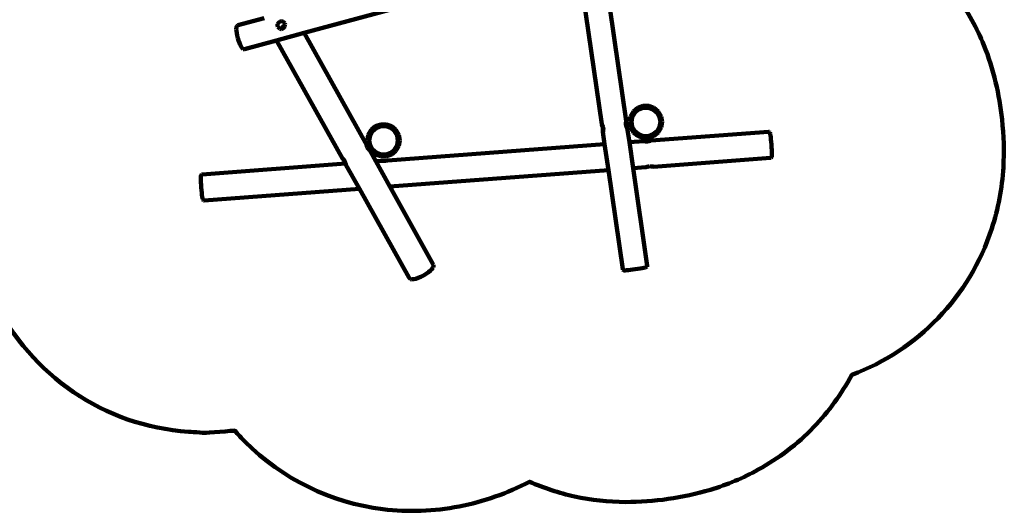
# Model space of a CAD drawing. Units: millimetres. Extents: x -4822 to 4948, y -5602 to 5826.
# Drawn here: x -1426 to 4948, y -5602 to -2414 of the extents above; entities that cross this region are included whole.
import ezdxf
from ezdxf.lldxf.tags import DXFTag

# ---------------------------------------------------------------- set-up
doc = ezdxf.new("R2010")
doc.units = ezdxf.units.MM
doc.header["$MEASUREMENT"] = 0
doc.layers.add('layer 1', color=7, linetype='Continuous')
tags = doc.linetypes.add('New Line1', pattern=[1.5, 1, -0.5]).pattern_tags.tags
tags[6:7] = [DXFTag(74, 4), DXFTag(75, 0), DXFTag(340, '0'), DXFTag(46, 1.0), DXFTag(50, 0.0), DXFTag(44, 0.0), DXFTag(45, 0.0)]
tags[4:5] = [DXFTag(74, 4), DXFTag(75, 0), DXFTag(340, '0'), DXFTag(46, 1.0), DXFTag(50, 0.0), DXFTag(44, 0.0), DXFTag(45, 0.0)]

msp = doc.modelspace()

# ---------------------------------------------------------------- linework, layer by layer
at = {"layer": 'layer 1', "color": 18, "linetype": 'New Line1', "lineweight": 100, "true_color": 0x000000}
msp.add_open_spline([(3153.6511, 594.4573), (3386.5755, 654.5811), (3576.2306, 672.2566), (3755.5285, 468.1356), (3755.5285, 468.1356), (3755.5285, 468.1356), (4162.5716, 4.7392), (4162.5716, 4.7392), (4162.5716, 4.7392), (4342.7995, -200.4404), (4454.3886, -436.966), (4521.0688, -698.1168), (4521.0688, -698.1168), (4538.2712, -765.4894), (4552.3435, -833.8451), (4562.5742, -902.6264), (4562.5742, -902.6264), (4570.7638, -957.6842), (4576.4501, -1013.0841), (4579.2764, -1068.6809), (4579.2764, -1068.6809), (4586.3025, -1206.89), (4575.4983, -1345.0295), (4545.8719, -1480.3259), (4545.8719, -1480.3259), (4545.8719, -1480.3259), (4426.7474, -2024.338), (4426.7474, -2024.338), (4426.7474, -2024.338), (4506.6389, -2096.2511), (4579.2573, -2177.1087), (4643.0048, -2265.9608), (4643.0048, -2265.9608), (4712.598, -2362.9608), (4770.4057, -2467.8736), (4815.5478, -2578.3541), (4815.5478, -2578.3541), (4847.2917, -2656.0437), (4872.5456, -2736.0087), (4891.9487, -2817.628), (4891.9487, -2817.628), (4910.8593, -2897.1757), (4924.4083, -2978.3682), (4933.2368, -3059.6497), (4933.2368, -3059.6497), (4944.4121, -3162.5373), (4947.902, -3266.344), (4941.6666, -3369.688), (4941.6666, -3369.688), (4933.5289, -3504.5585), (4908.8439, -3637.5736), (4866.7539, -3766.0688), (4866.7539, -3766.0688), (4722.6789, -4205.9111), (4388.076, -4553.2156), (3959.8412, -4712.9694), (3959.8412, -4712.9694), (3894.503, -4835.6516), (3811.9694, -4949.6835), (3713.8197, -5051.3416), (3713.8197, -5051.3416), (3608.6581, -5160.2623), (3487.6549, -5252.7317), (3355.1809, -5325.9174), (3355.1809, -5325.9174), (3256.9922, -5380.162), (3153.4408, -5423.2629), (3046.114, -5455.6799), (3046.114, -5455.6799), (2956.8617, -5482.6377), (2865.228, -5502.2355), (2772.9618, -5515.5215), (2772.9618, -5515.5215), (2681.1893, -5528.7364), (2588.2438, -5535.7892), (2495.5107, -5535.2041), (2495.5107, -5535.2041), (2384.5633, -5534.5041), (2274.1972, -5522.7341), (2165.7534, -5499.0084), (2165.7534, -5499.0084), (2065.6765, -5477.1132), (1968.1128, -5445.2517), (1874.6133, -5403.8749), (1874.6133, -5403.8749), (1731.3537, -5478.3877), (1577.8386, -5533.1188), (1419.2313, -5563.9791), (1419.2313, -5563.9791), (1256.4643, -5595.6487), (1089.7735, -5601.8795), (925.147, -5581.3123), (925.147, -5581.3123), (587.901, -5539.1792), (274.2621, -5386.5897), (33.9166, -5145.5633), (33.9166, -5145.5633), (10.651, -5122.2318), (-11.8517, -5098.1443), (-33.5477, -5073.3506), (-33.5477, -5073.3506), (-33.5477, -5073.3506), (-226.5317, -5087.8861), (-226.5317, -5087.8861), (-226.5317, -5087.8861), (-226.5317, -5087.8861), (-333.7668, -5080.5949), (-333.7668, -5080.5949), (-333.7668, -5080.5949), (-878.1383, -5043.5818), (-1355.5863, -4716.0832), (-1590.9716, -4227.708), (-1590.9716, -4227.708), (-1647.3422, -4110.7508), (-1688.357, -3987.5448), (-1714.5772, -3860.4793), (-1714.5772, -3860.4793), (-1734.6255, -3763.3236), (-1745.9389, -3664.5203), (-1750.2739, -3565.4495), (-1750.2739, -3565.4495), (-1750.3158, -3564.4933), (-1750.357, -3563.537), (-1750.3976, -3562.5806), (-1750.3976, -3562.5806), (-1750.3976, -3562.5806), (-2033.8981, -3658.4123), (-2033.8981, -3658.4123), (-2033.8981, -3658.4123), (-2230.6565, -3724.9226), (-2438.9679, -3749.9174), (-2645.7627, -3732.4152), (-2645.7627, -3732.4152), (-2730.9386, -3725.2063), (-2815.38, -3710.8267), (-2898.1864, -3689.6511), (-2898.1864, -3689.6511), (-2973.632, -3670.3579), (-3047.4209, -3645.4766), (-3119.3755, -3615.7471), (-3119.3755, -3615.7471), (-3192.2243, -3585.648), (-3263.235, -3550.6695), (-3331.9841, -3512.1313), (-3331.9841, -3512.1313), (-3400.7336, -3473.5929), (-3467.6265, -3431.2677), (-3531.3161, -3384.8283), (-3531.3161, -3384.8283), (-3594.2244, -3338.9585), (-3653.9537, -3288.9941), (-3709.7805, -3234.7003), (-3709.7805, -3234.7003), (-4098.2736, -2856.8754), (-4366.1065, -2105.2415), (-4080.7639, -1596.215), (-4080.7639, -1596.215), (-4046.5015, -1535.0937), (-4012.2397, -1473.9721), (-3977.9795, -1412.8495), (-3977.9795, -1412.8495), (-4299.3878, -1127.5407), (-4488.7272, -716.5798), (-4486.6447, -276.6478), (-4486.6447, -276.6478), (-4486.6447, -276.6478), (-4486.1323, -168.4092), (-4486.1323, -168.4092), (-4486.1323, -168.4092), (-4486.1323, -168.4092), (-4470.0852, -61.3655), (-4470.0852, -61.3655), (-4470.0852, -61.3655), (-4412.7843, 320.865), (-4355.4835, 703.0956), (-4298.1826, 1085.3261), (-4298.1826, 1085.3261), (-4429.5594, 1250.8659), (-4525.8458, 1442.9689), (-4580.028, 1650.1002), (-4580.028, 1650.1002), (-4604.543, 1743.8179), (-4620.1987, 1839.7249), (-4626.9439, 1936.354), (-4626.9439, 1936.354), (-4631.7478, 2005.1725), (-4632.0304, 2074.2747), (-4627.9141, 2143.1353), (-4627.9141, 2143.1353), (-4617.2173, 2322.0821), (-4576.7948, 2498.7464), (-4511.5252, 2665.5796), (-4511.5252, 2665.5796), (-4492.5761, 2714.0147), (-4471.5235, 2761.6471), (-4448.4076, 2808.255), (-4448.4076, 2808.255), (-4471.1925, 2834.4604), (-4493.0781, 2861.4471), (-4514.0137, 2889.1557), (-4514.0137, 2889.1557), (-4715.0167, 3155.1863), (-4822.334, 3479.2843), (-4821.5141, 3812.2498), (-4821.5141, 3812.2498), (-4821.1042, 3978.6699), (-4793.6557, 4143.7812), (-4741.2235, 4301.6397), (-4741.2235, 4301.6397), (-4683.712, 4474.7908), (-4596.7261, 4637.5226), (-4486.8067, 4783.0103), (-4486.8067, 4783.0103), (-4374.5045, 4931.6518), (-4238.4377, 5062.0451), (-4083.502, 5165.7176), (-4083.502, 5165.7176), (-3946.1154, 5257.6475), (-3795.2151, 5327.6683), (-3635.9704, 5372.3039), (-3635.9704, 5372.3039), (-3527.1432, 5402.8077), (-3415.8653, 5421.0457), (-3304.1819, 5427.0177), (-3304.1819, 5427.0177), (-3230.849, 5493.6216), (-3150.6669, 5553.2634), (-3064.5484, 5604.8205), (-3064.5484, 5604.8205), (-2938.1885, 5680.4692), (-2801.4437, 5737.2187), (-2658.8205, 5773.7154), (-2658.8205, 5773.7154), (-2548.2757, 5802.0033), (-2435.3166, 5817.8079), (-2321.3605, 5822.1966), (-2321.3605, 5822.1966), (-2216.1405, 5826.2488), (-2110.0966, 5820.7341), (-2005.6652, 5807.3815), (-2005.6652, 5807.3815), (-1887.1564, 5792.2289), (-1769.7333, 5766.7294), (-1656.3119, 5729.0258), (-1656.3119, 5729.0258), (-1518.6426, 5683.2616), (-1387.9344, 5619.7692), (-1267.6514, 5538.4503), (-1267.6514, 5538.4503), (-849.3619, 5255.66), (-597.2038, 4784.7059), (-599.605, 4277.4265), (-599.605, 4277.4265), (-599.605, 4277.4265), (-600.1174, 4169.1876), (-600.1174, 4169.1876), (-600.1174, 4169.1876), (-600.1174, 4169.1876), (-627.8365, 3984.2847), (-627.8365, 3984.2847), (-627.8365, 3984.2847), (-627.8365, 3984.2847), (-482.2919, 4033.4856), (-482.2919, 4033.4856), (-482.2919, 4033.4856), (-285.5272, 4100.0013), (-77.2081, 4124.9986), (129.5942, 4107.4957), (129.5942, 4107.4957), (214.7711, 4100.2867), (299.2133, 4085.9069), (382.0206, 4064.7309), (382.0206, 4064.7309), (457.4658, 4045.4376), (531.2542, 4020.5563), (603.2084, 3990.8268), (603.2084, 3990.8268), (676.0561, 3960.7281), (747.0657, 3925.7501), (815.8138, 3887.2126), (815.8138, 3887.2126), (884.562, 3848.675), (951.4537, 3806.3509), (1015.1422, 3759.9126), (1015.1422, 3759.9126), (1078.0498, 3714.0438), (1137.7785, 3664.0804), (1193.6049, 3609.7877), (1193.6049, 3609.7877), (1404.7342, 3404.4589), (1552.5961, 3144.4262), (1617.9584, 2856.1426), (1617.9584, 2856.1426), (1617.9584, 2856.1426), (1716.7532, 2420.4032), (1716.7532, 2420.4032), (1716.7532, 2420.4032), (1757.7251, 2370.3277), (1798.6719, 2320.2317), (1839.5708, 2270.0971), (1839.5708, 2270.0971), (1874.1841, 2227.6673), (1908.7681, 2185.2118), (1943.228, 2142.6574), (1943.228, 2142.6574), (1968.8848, 2110.9739), (1994.5428, 2079.254), (2019.7815, 2047.2366), (2019.7815, 2047.2366), (2400.0694, 1564.8098), (2775.647, 1078.6778), (3153.6511, 594.4573)], degree=3, knots=[0, 0, 0, 0, 0.012658228, 0.012658228, 0.012658228, 0.012658238, 0.025316456, 0.025316456, 0.025316456, 0.025316466, 0.037974684, 0.037974684, 0.037974684, 0.037974694, 0.050632911, 0.050632911, 0.050632911, 0.050632921, 0.063291139, 0.063291139, 0.063291139, 0.063291149, 0.075949367, 0.075949367, 0.075949367, 0.075949377, 0.088607595, 0.088607595, 0.088607595, 0.088607605, 0.101265823, 0.101265823, 0.101265823, 0.101265833, 0.113924051, 0.113924051, 0.113924051, 0.113924061, 0.126582278, 0.126582278, 0.126582278, 0.126582288, 0.139240506, 0.139240506, 0.139240506, 0.139240516, 0.151898734, 0.151898734, 0.151898734, 0.151898744, 0.164556962, 0.164556962, 0.164556962, 0.164556972, 0.17721519, 0.17721519, 0.17721519, 0.1772152, 0.189873418, 0.189873418, 0.189873418, 0.189873428, 0.202531646, 0.202531646, 0.202531646, 0.202531656, 0.215189873, 0.215189873, 0.215189873, 0.215189883, 0.227848101, 0.227848101, 0.227848101, 0.227848111, 0.240506329, 0.240506329, 0.240506329, 0.240506339, 0.253164557, 0.253164557, 0.253164557, 0.253164567, 0.265822785, 0.265822785, 0.265822785, 0.265822795, 0.278481013, 0.278481013, 0.278481013, 0.278481023, 0.291139241, 0.291139241, 0.291139241, 0.291139251, 0.303797468, 0.303797468, 0.303797468, 0.303797478, 0.316455696, 0.316455696, 0.316455696, 0.316455706, 0.329113924, 0.329113924, 0.329113924, 0.329113934, 0.341772152, 0.341772152, 0.341772152, 0.341772162, 0.35443038, 0.35443038, 0.35443038, 0.35443039, 0.367088608, 0.367088608, 0.367088608, 0.367088618, 0.379746835, 0.379746835, 0.379746835, 0.379746845, 0.392405063, 0.392405063, 0.392405063, 0.392405073, 0.405063291, 0.405063291, 0.405063291, 0.405063301, 0.417721519, 0.417721519, 0.417721519, 0.417721529, 0.430379747, 0.430379747, 0.430379747, 0.430379757, 0.443037975, 0.443037975, 0.443037975, 0.443037985, 0.455696203, 0.455696203, 0.455696203, 0.455696213, 0.46835443, 0.46835443, 0.46835443, 0.46835444, 0.481012658, 0.481012658, 0.481012658, 0.481012668, 0.493670886, 0.493670886, 0.493670886, 0.493670896, 0.506329114, 0.506329114, 0.506329114, 0.506329124, 0.518987342, 0.518987342, 0.518987342, 0.518987352, 0.53164557, 0.53164557, 0.53164557, 0.53164558, 0.544303797, 0.544303797, 0.544303797, 0.544303807, 0.556962025, 0.556962025, 0.556962025, 0.556962035, 0.569620253, 0.569620253, 0.569620253, 0.569620263, 0.582278481, 0.582278481, 0.582278481, 0.582278491, 0.594936709, 0.594936709, 0.594936709, 0.594936719, 0.607594937, 0.607594937, 0.607594937, 0.607594947, 0.620253165, 0.620253165, 0.620253165, 0.620253175, 0.632911392, 0.632911392, 0.632911392, 0.632911402, 0.64556962, 0.64556962, 0.64556962, 0.64556963, 0.658227848, 0.658227848, 0.658227848, 0.658227858, 0.670886076, 0.670886076, 0.670886076, 0.670886086, 0.683544304, 0.683544304, 0.683544304, 0.683544314, 0.696202532, 0.696202532, 0.696202532, 0.696202542, 0.708860759, 0.708860759, 0.708860759, 0.708860769, 0.721518987, 0.721518987, 0.721518987, 0.721518997, 0.734177215, 0.734177215, 0.734177215, 0.734177225, 0.746835443, 0.746835443, 0.746835443, 0.746835453, 0.759493671, 0.759493671, 0.759493671, 0.759493681, 0.772151899, 0.772151899, 0.772151899, 0.772151909, 0.784810127, 0.784810127, 0.784810127, 0.784810137, 0.797468354, 0.797468354, 0.797468354, 0.797468364, 0.810126582, 0.810126582, 0.810126582, 0.810126592, 0.82278481, 0.82278481, 0.82278481, 0.82278482, 0.835443038, 0.835443038, 0.835443038, 0.835443048, 0.848101266, 0.848101266, 0.848101266, 0.848101276, 0.860759494, 0.860759494, 0.860759494, 0.860759504, 0.873417722, 0.873417722, 0.873417722, 0.873417732, 0.886075949, 0.886075949, 0.886075949, 0.886075959, 0.898734177, 0.898734177, 0.898734177, 0.898734187, 0.911392405, 0.911392405, 0.911392405, 0.911392415, 0.924050633, 0.924050633, 0.924050633, 0.924050643, 0.936708861, 0.936708861, 0.936708861, 0.936708871, 0.949367089, 0.949367089, 0.949367089, 0.949367099, 0.962025316, 0.962025316, 0.962025316, 0.962025326, 0.974683544, 0.974683544, 0.974683544, 0.974683554, 1, 1, 1, 1], dxfattribs=at)
at = {"layer": 'layer 1', "color": 18, "lineweight": 100, "true_color": 0x000000}
for points in [[(416.1197, -2499.1638), (416.1197, -2499.1638), (2187.1531, -2019.3801), (2187.1531, -2019.3801)], [(2187.1531, -2019.3801), (2187.1531, -2019.3801), (2342.1689, -3090.1622), (2342.1689, -3090.1622)], [(2342.7199, -1977.2361), (2342.7199, -1977.2361), (2500.5627, -3067.5456), (2500.5627, -3067.5456)], [(156.7235, -2403.6686), (156.7235, -2403.6686), (-12.9933, -2449.646), (-12.9933, -2449.646)], [(-23.1335, -2465.0384), (-23.1335, -2465.0384), (-23.4349, -2474.355), (-23.4349, -2474.355)], [(-23.4349, -2474.355), (-23.4349, -2474.355), (-22.5735, -2486.2372), (-22.5735, -2486.2372)], [(-21.6373, -2458.7489), (-21.6373, -2458.7489), (-23.1335, -2465.0384), (-23.1335, -2465.0384)], [(-21.6373, -2458.7489), (-21.6373, -2458.7489), (-20.9654, -2456.0279), (-20.9654, -2456.0279)], [(-20.9654, -2456.0279), (-20.9654, -2456.0279), (-19.0474, -2453.9849), (-19.0474, -2453.9849)], [(-16.1753, -2451.0295), (-16.1753, -2451.0295), (-19.0474, -2453.9849), (-19.0474, -2453.9849)], [(-12.9933, -2449.646), (-12.9933, -2449.646), (-16.1753, -2451.0295), (-16.1753, -2451.0295)], [(243.372, -2451.6134), (243.372, -2451.6134), (243.8219, -2443.9653), (243.8219, -2443.9653)], [(245.7904, -2459.9292), (245.7904, -2459.9292), (243.372, -2451.6134), (243.372, -2451.6134)], [(243.8219, -2443.9653), (243.8219, -2443.9653), (243.9204, -2442.9303), (243.9204, -2442.9303)], [(243.9204, -2442.9303), (243.9204, -2442.9303), (247.5405, -2435.137), (247.5405, -2435.137)], [(247.3154, -2462.0104), (247.3154, -2462.0104), (245.7904, -2459.9292), (245.7904, -2459.9292)], [(251.0499, -2467.0785), (251.0499, -2467.0785), (247.3154, -2462.0104), (247.3154, -2462.0104)], [(247.5405, -2435.137), (247.5405, -2435.137), (253.5465, -2428.8685), (253.5465, -2428.8685)], [(258.367, -2472.0162), (258.367, -2472.0162), (251.0499, -2467.0785), (251.0499, -2467.0785)], [(253.5465, -2428.8685), (253.5465, -2428.8685), (261.2141, -2424.8807), (261.2141, -2424.8807)], [(266.7723, -2474.04), (266.7723, -2474.04), (258.367, -2472.0162), (258.367, -2472.0162)], [(261.2141, -2424.8807), (261.2141, -2424.8807), (269.6184, -2423.6547), (269.6184, -2423.6547)], [(267.5812, -2473.9318), (267.5812, -2473.9318), (266.7723, -2474.04), (266.7723, -2474.04)], [(267.6925, -2472.0402), (267.6925, -2472.0402), (267.5812, -2473.9318), (267.5812, -2473.9318)], [(273.021, -2473.2044), (273.021, -2473.2044), (267.5812, -2473.9318), (267.5812, -2473.9318)], [(271.0754, -2463.9565), (271.0754, -2463.9565), (267.6925, -2472.0402), (267.6925, -2472.0402)], [(269.6184, -2423.6547), (269.6184, -2423.6547), (277.7458, -2425.3384), (277.7458, -2425.3384)], [(276.9198, -2457.49), (276.9198, -2457.49), (271.0754, -2463.9565), (271.0754, -2463.9565)], [(273.8323, -2471.1776), (273.8323, -2471.1776), (273.021, -2473.2044), (273.021, -2473.2044)], [(275.2518, -2472.906), (275.2518, -2472.906), (273.021, -2473.2044), (273.021, -2473.2044)], [(274.9425, -2468.6924), (274.9425, -2468.6924), (273.8323, -2471.1776), (273.8323, -2471.1776)], [(280.8924, -2462.3551), (280.8924, -2462.3551), (274.9425, -2468.6924), (274.9425, -2468.6924)], [(282.7828, -2468.751), (282.7828, -2468.751), (275.2518, -2472.906), (275.2518, -2472.906)], [(284.5208, -2453.4208), (284.5208, -2453.4208), (276.9198, -2457.49), (276.9198, -2457.49)], [(277.7458, -2425.3384), (277.7458, -2425.3384), (284.616, -2429.7286), (284.616, -2429.7286)], [(288.5439, -2458.3475), (288.5439, -2458.3475), (280.8924, -2462.3551), (280.8924, -2462.3551)], [(288.4569, -2462.076), (288.4569, -2462.076), (282.7828, -2468.751), (282.7828, -2468.751)], [(291.6194, -2452.4274), (291.6194, -2452.4274), (284.5208, -2453.4208), (284.5208, -2453.4208)], [(284.616, -2429.7286), (284.616, -2429.7286), (286.554, -2432.3889), (286.554, -2432.3889)], [(286.554, -2432.3889), (286.554, -2432.3889), (289.5632, -2436.4953), (289.5632, -2436.4953)], [(289.9221, -2458.1523), (289.9221, -2458.1523), (288.4569, -2462.076), (288.4569, -2462.076)], [(289.9221, -2458.1523), (289.9221, -2458.1523), (288.5439, -2458.3475), (288.5439, -2458.3475)], [(289.5632, -2436.4953), (289.5632, -2436.4953), (291.9815, -2444.8112), (291.9815, -2444.8112)], [(291.5898, -2453.6862), (291.5898, -2453.6862), (289.9221, -2458.1523), (289.9221, -2458.1523)], [(291.6194, -2452.4274), (291.6194, -2452.4274), (291.5898, -2453.6862), (291.5898, -2453.6862)], [(291.6767, -2449.9926), (291.6767, -2449.9926), (291.6194, -2452.4274), (291.6194, -2452.4274)], [(291.9815, -2444.8112), (291.9815, -2444.8112), (291.6767, -2449.9926), (291.6767, -2449.9926)], [(-20.5837, -2500.2158), (-20.5837, -2500.2158), (-22.5735, -2486.2372), (-22.5735, -2486.2372)], [(-17.4999, -2515.8254), (-17.4999, -2515.8254), (-20.5837, -2500.2158), (-20.5837, -2500.2158)], [(-13.3509, -2532.6264), (-13.3509, -2532.6264), (-17.4999, -2515.8254), (-17.4999, -2515.8254)], [(-8.4519, -2549.2243), (-8.4519, -2549.2243), (-13.3509, -2532.6264), (-13.3509, -2532.6264)], [(-3.2349, -2564.2559), (-3.2349, -2564.2559), (-8.4519, -2549.2243), (-8.4519, -2549.2243)], [(28.8436, -2604.0793), (28.8436, -2604.0793), (237.0637, -2547.6712), (237.0637, -2547.6712)], [(237.0637, -2547.6712), (237.0637, -2547.6712), (416.1197, -2499.1638), (416.1197, -2499.1638)], [(663.4062, -3311.8515), (663.4062, -3311.8515), (237.0637, -2547.6712), (237.0637, -2547.6712)], [(416.1197, -2499.1638), (416.1197, -2499.1638), (821.3066, -3225.4245), (821.3066, -3225.4245)], [(2.1034, -2577.3273), (2.1034, -2577.3273), (-3.2349, -2564.2559), (-3.2349, -2564.2559)], [(7.3576, -2588.0195), (7.3576, -2588.0195), (2.1034, -2577.3273), (2.1034, -2577.3273)], [(12.3204, -2595.91), (12.3204, -2595.91), (7.3576, -2588.0195), (7.3576, -2588.0195)], [(16.7868, -2600.5843), (16.7868, -2600.5843), (12.3204, -2595.91), (12.3204, -2595.91)], [(18.7404, -2602.594), (18.7404, -2602.594), (16.7868, -2600.5843), (16.7868, -2600.5843)], [(21.4273, -2603.3895), (21.4273, -2603.3895), (18.7404, -2602.594), (18.7404, -2602.594)], [(25.3984, -2604.4912), (25.3984, -2604.4912), (21.4273, -2603.3895), (21.4273, -2603.3895)], [(25.3984, -2604.4912), (25.3984, -2604.4912), (28.8436, -2604.0793), (28.8436, -2604.0793)], [(2547.2306, -3007.7192), (2547.2306, -3007.7192), (2575.1653, -2984.2792), (2575.1653, -2984.2792)], [(2555.4767, -3015.9315), (2555.4767, -3015.9315), (2580.3913, -2995.0256), (2580.3913, -2995.0256)], [(2575.1653, -2984.2792), (2575.1653, -2984.2792), (2609.4322, -2971.807), (2609.4322, -2971.807)], [(2580.3913, -2995.0256), (2580.3913, -2995.0256), (2611.2141, -2983.807), (2611.2141, -2983.807)], [(2645.8983, -2971.807), (2645.8983, -2971.807), (2609.4322, -2971.807), (2609.4322, -2971.807)], [(2611.2141, -2983.807), (2611.2141, -2983.807), (2644.1164, -2983.807), (2644.1164, -2983.807)], [(2644.1164, -2983.807), (2644.1164, -2983.807), (2674.9393, -2995.0256), (2674.9393, -2995.0256)], [(2645.8983, -2971.807), (2645.8983, -2971.807), (2680.1653, -2984.2792), (2680.1653, -2984.2792)], [(2674.9393, -2995.0256), (2674.9393, -2995.0256), (2699.8539, -3015.9315), (2699.8539, -3015.9315)], [(2680.1653, -2984.2792), (2680.1653, -2984.2792), (2708.1, -3007.7192), (2708.1, -3007.7192)], [(2522.6653, -3075.2118), (2522.6653, -3075.2118), (2528.9976, -3039.2997), (2528.9976, -3039.2997)], [(2528.9976, -3039.2997), (2528.9976, -3039.2997), (2547.2306, -3007.7192), (2547.2306, -3007.7192)], [(2533.8524, -3075.2118), (2533.8524, -3075.2118), (2539.3931, -3043.7891), (2539.3931, -3043.7891)], [(2539.3931, -3043.7891), (2539.3931, -3043.7891), (2555.4767, -3015.9315), (2555.4767, -3015.9315)], [(2699.8539, -3015.9315), (2699.8539, -3015.9315), (2715.9375, -3043.7891), (2715.9375, -3043.7891)], [(2708.1, -3007.7192), (2708.1, -3007.7192), (2726.333, -3039.2997), (2726.333, -3039.2997)], [(2715.9375, -3043.7891), (2715.9375, -3043.7891), (2721.4782, -3075.2118), (2721.4782, -3075.2118)], [(2726.333, -3039.2997), (2726.333, -3039.2997), (2732.6653, -3075.2119), (2732.6653, -3075.2119)], [(849.234, -3127.036), (849.234, -3127.036), (877.1687, -3103.5961), (877.1687, -3103.5961)], [(858.7101, -3134.3898), (858.7101, -3134.3898), (883.4385, -3113.6402), (883.4385, -3113.6402)], [(877.1687, -3103.5961), (877.1687, -3103.5961), (911.4356, -3091.1239), (911.4356, -3091.1239)], [(883.4385, -3113.6402), (883.4385, -3113.6402), (913.6329, -3102.6503), (913.6329, -3102.6503)], [(947.9018, -3091.1239), (947.9018, -3091.1239), (911.4356, -3091.1239), (911.4356, -3091.1239)], [(913.6329, -3102.6503), (913.6329, -3102.6503), (945.7044, -3102.6503), (945.7044, -3102.6503)], [(945.7044, -3102.6503), (945.7044, -3102.6503), (975.8989, -3113.6402), (975.8989, -3113.6402)], [(947.9018, -3091.1239), (947.9018, -3091.1239), (982.1687, -3103.5961), (982.1687, -3103.5961)], [(975.8989, -3113.6402), (975.8989, -3113.6402), (1000.6274, -3134.3898), (1000.6274, -3134.3898)], [(982.1687, -3103.5961), (982.1687, -3103.5961), (1010.1034, -3127.036), (1010.1034, -3127.036)], [(2342.1689, -3090.1622), (2342.1689, -3090.1622), (2342.271, -3090.1476), (2342.271, -3090.1476)], [(2342.271, -3090.1476), (2342.271, -3090.1476), (2343.0575, -3090.0353), (2343.0575, -3090.0353)], [(2343.6123, -3092.9558), (2343.6123, -3092.9558), (2342.271, -3090.1476), (2342.271, -3090.1476)], [(2343.0575, -3090.0353), (2343.0575, -3090.0353), (2344.429, -3092.8391), (2344.429, -3092.8391)], [(2345.1423, -3098.3749), (2345.1423, -3098.3749), (2343.6123, -3092.9558), (2343.6123, -3092.9558)], [(2344.429, -3092.8391), (2344.429, -3092.8391), (2344.9508, -3094.6181), (2344.9508, -3094.6181)], [(2347.1267, -3098.0915), (2347.1267, -3098.0915), (2344.9508, -3094.6181), (2344.9508, -3094.6181)], [(2346.3027, -3103.954), (2346.3027, -3103.954), (2345.1423, -3098.3749), (2345.1423, -3098.3749)], [(2346.9105, -3105.7179), (2346.9105, -3105.7179), (2346.3027, -3103.954), (2346.3027, -3103.954)], [(2348.5334, -3114.1233), (2348.5334, -3114.1233), (2346.9105, -3105.7179), (2346.9105, -3105.7179)], [(2347.1267, -3098.0915), (2347.1267, -3098.0915), (2349.8595, -3105.2967), (2349.8595, -3105.2967)], [(2349.0893, -3122.6812), (2349.0893, -3122.6812), (2348.5334, -3114.1233), (2348.5334, -3114.1233)], [(2349.0635, -3123.0239), (2349.0635, -3123.0239), (2349.0893, -3122.6812), (2349.0893, -3122.6812)], [(2349.5827, -3130.2062), (2349.5827, -3130.2062), (2349.0635, -3123.0239), (2349.0635, -3123.0239)], [(2349.8595, -3105.2967), (2349.8595, -3105.2967), (2351.7538, -3113.6635), (2351.7538, -3113.6635)], [(2351.7538, -3113.6635), (2351.7538, -3113.6635), (2352.581, -3122.1826), (2352.581, -3122.1826)], [(2352.581, -3122.1826), (2352.581, -3122.1826), (2352.2415, -3129.8265), (2352.2415, -3129.8265)], [(2498.0506, -3076.5415), (2498.0506, -3076.5415), (2497.4722, -3084.2196), (2497.4722, -3084.2196)], [(2498.028, -3092.7775), (2498.028, -3092.7775), (2497.4722, -3084.2196), (2497.4722, -3084.2196)], [(2499.651, -3101.183), (2499.651, -3101.183), (2498.028, -3092.7775), (2498.028, -3092.7775)], [(2499.1554, -3072.593), (2499.1554, -3072.593), (2498.0506, -3076.5415), (2498.0506, -3076.5415)], [(2499.6726, -3067.6728), (2499.6726, -3067.6728), (2499.1515, -3070.7468), (2499.1515, -3070.7468)], [(2499.1515, -3070.7468), (2499.1515, -3070.7468), (2499.1554, -3072.593), (2499.1554, -3072.593)], [(2502.1454, -3108.4222), (2502.1454, -3108.4222), (2499.651, -3101.183), (2499.651, -3101.183)], [(2499.6726, -3067.6728), (2499.6726, -3067.6728), (2500.4616, -3067.5601), (2500.4616, -3067.5601)], [(2499.9717, -3070.6297), (2499.9717, -3070.6297), (2500.4616, -3067.5601), (2500.4616, -3067.5601)], [(2500.0413, -3076.2573), (2500.0413, -3076.2573), (2499.9717, -3070.6297), (2499.9717, -3070.6297)], [(2500.5121, -3081.9502), (2500.5121, -3081.9502), (2500.0413, -3076.2573), (2500.0413, -3076.2573)], [(2500.43, -3083.7973), (2500.43, -3083.7973), (2500.5121, -3081.9502), (2500.5121, -3081.9502)], [(2501.2573, -3092.3164), (2501.2573, -3092.3164), (2500.43, -3083.7973), (2500.43, -3083.7973)], [(2500.4616, -3067.5601), (2500.4616, -3067.5601), (2500.5627, -3067.5456), (2500.5627, -3067.5456)], [(2503.1515, -3100.6832), (2503.1515, -3100.6832), (2501.2573, -3092.3164), (2501.2573, -3092.3164)], [(2505.0576, -3113.3628), (2505.0576, -3113.3628), (2502.1454, -3108.4222), (2502.1454, -3108.4222)], [(2503.2688, -3100.9924), (2503.2688, -3100.9924), (2503.1515, -3100.6832), (2503.1515, -3100.6832)], [(2504.8105, -3108.0417), (2504.8105, -3108.0417), (2503.2688, -3100.9924), (2503.2688, -3100.9924)], [(2506.3972, -3113.4527), (2506.3972, -3113.4527), (2504.8105, -3108.0417), (2504.8105, -3108.0417)], [(2505.0576, -3113.3628), (2505.0576, -3113.3628), (2505.1338, -3113.633), (2505.1338, -3113.633)], [(2506.4755, -3116.4412), (2506.4755, -3116.4412), (2505.1338, -3113.633), (2505.1338, -3113.633)], [(2507.5498, -3115.8096), (2507.5498, -3115.8096), (2506.3972, -3113.4527), (2506.3972, -3113.4527)], [(2507.4667, -3116.2997), (2507.4667, -3116.2997), (2506.4755, -3116.4412), (2506.4755, -3116.4412)], [(2507.5498, -3115.8096), (2507.5498, -3115.8096), (2507.4667, -3116.2997), (2507.4667, -3116.2997)], [(2520.6412, -3206.2394), (2520.6412, -3206.2394), (2507.5498, -3115.8096), (2507.5498, -3115.8096)], [(2528.9976, -3111.1239), (2528.9976, -3111.1239), (2522.6653, -3075.2118), (2522.6653, -3075.2118)], [(2528.9976, -3111.1239), (2528.9976, -3111.1239), (2547.2306, -3142.7045), (2547.2306, -3142.7045)], [(2533.8524, -3075.2118), (2533.8524, -3075.2118), (2539.3931, -3106.6345), (2539.3931, -3106.6345)], [(2555.4767, -3134.4922), (2555.4767, -3134.4922), (2539.3931, -3106.6345), (2539.3931, -3106.6345)], [(2715.9375, -3106.6346), (2715.9375, -3106.6346), (2699.8538, -3134.4923), (2699.8538, -3134.4923)], [(2708.0999, -3142.7046), (2708.0999, -3142.7046), (2726.333, -3111.124), (2726.333, -3111.124)], [(2721.4782, -3075.2118), (2721.4782, -3075.2118), (2715.9375, -3106.6346), (2715.9375, -3106.6346)], [(2726.333, -3111.124), (2726.333, -3111.124), (2732.6653, -3075.2119), (2732.6653, -3075.2119)], [(831.001, -3158.6166), (831.001, -3158.6166), (824.6687, -3194.5287), (824.6687, -3194.5287)], [(849.234, -3127.036), (849.234, -3127.036), (831.001, -3158.6166), (831.001, -3158.6166)], [(836.8396, -3194.5287), (836.8396, -3194.5287), (842.49, -3162.4838), (842.49, -3162.4838)], [(842.49, -3162.4838), (842.49, -3162.4838), (858.7101, -3134.3898), (858.7101, -3134.3898)], [(1016.8474, -3162.4838), (1016.8474, -3162.4838), (1000.6274, -3134.3898), (1000.6274, -3134.3898)], [(1010.1034, -3127.036), (1010.1034, -3127.036), (1028.3364, -3158.6166), (1028.3364, -3158.6166)], [(1016.8474, -3162.4838), (1016.8474, -3162.4838), (1022.4978, -3194.5287), (1022.4978, -3194.5287)], [(1034.6687, -3194.5287), (1034.6687, -3194.5287), (1028.3364, -3158.6166), (1028.3364, -3158.6166)], [(2349.1565, -3138.4291), (2349.1565, -3138.4291), (2349.5947, -3135.842), (2349.5947, -3135.842)], [(2349.3737, -3138.8733), (2349.3737, -3138.8733), (2349.1565, -3138.4291), (2349.1565, -3138.4291)], [(2349.1565, -3138.4291), (2349.1565, -3138.4291), (2360.7171, -3218.2849), (2360.7171, -3218.2849)], [(2350.3643, -3138.7318), (2350.3643, -3138.7318), (2349.3737, -3138.8733), (2349.3737, -3138.8733)], [(2349.5947, -3135.842), (2349.5947, -3135.842), (2349.5827, -3130.2062), (2349.5827, -3130.2062)], [(2350.8546, -3135.6621), (2350.8546, -3135.6621), (2350.3643, -3138.7318), (2350.3643, -3138.7318)], [(2352.2415, -3129.8265), (2352.2415, -3129.8265), (2350.851, -3135.3743), (2350.851, -3135.3743)], [(2350.8546, -3135.6621), (2350.8546, -3135.6621), (2350.851, -3135.3743), (2350.851, -3135.3743)], [(2547.2306, -3142.7045), (2547.2306, -3142.7045), (2575.1653, -3166.1445), (2575.1653, -3166.1445)], [(2580.3913, -3155.398), (2580.3913, -3155.398), (2555.4767, -3134.4922), (2555.4767, -3134.4922)], [(2575.1653, -3166.1445), (2575.1653, -3166.1445), (2609.4322, -3178.6167), (2609.4322, -3178.6167)], [(2611.2141, -3166.6167), (2611.2141, -3166.6167), (2580.3913, -3155.398), (2580.3913, -3155.398)], [(2609.4322, -3178.6167), (2609.4322, -3178.6167), (2645.8983, -3178.6167), (2645.8983, -3178.6167)], [(2644.1164, -3166.6167), (2644.1164, -3166.6167), (2611.2141, -3166.6167), (2611.2141, -3166.6167)], [(2674.9392, -3155.3981), (2674.9392, -3155.3981), (2644.1164, -3166.6167), (2644.1164, -3166.6167)], [(2680.1652, -3166.1445), (2680.1652, -3166.1445), (2645.8983, -3178.6167), (2645.8983, -3178.6167)], [(2662.8321, -3195.5296), (2662.8321, -3195.5296), (3421.6368, -3138.3766), (3421.6368, -3138.3766)], [(2699.8538, -3134.4923), (2699.8538, -3134.4923), (2674.9392, -3155.3981), (2674.9392, -3155.3981)], [(2680.1652, -3166.1445), (2680.1652, -3166.1445), (2708.0999, -3142.7046), (2708.0999, -3142.7046)], [(3421.6368, -3138.3766), (3421.6368, -3138.3766), (3425.1591, -3138.6161), (3425.1591, -3138.6161)], [(3425.1591, -3138.6161), (3425.1591, -3138.6161), (3427.7617, -3139.9343), (3427.7617, -3139.9343)], [(3427.7617, -3139.9343), (3427.7617, -3139.9343), (3429.4442, -3142.3313), (3429.4442, -3142.3313)], [(3429.4442, -3142.3313), (3429.4442, -3142.3313), (3430.6297, -3144.3763), (3430.6297, -3144.3763)], [(3430.6297, -3144.3763), (3430.6297, -3144.3763), (3432.0258, -3150.3443), (3432.0258, -3150.3443)], [(3432.6751, -3153.4678), (3432.6751, -3153.4678), (3432.0258, -3150.3443), (3432.0258, -3150.3443)], [(3434.1521, -3162.4699), (3434.1521, -3162.4699), (3432.6751, -3153.4678), (3432.6751, -3153.4678)], [(3435.7108, -3174.3111), (3435.7108, -3174.3111), (3434.1521, -3162.4699), (3434.1521, -3162.4699)], [(3437.289, -3188.5187), (3437.289, -3188.5187), (3435.7108, -3174.3111), (3435.7108, -3174.3111)], [(819.7891, -3224.0448), (819.7891, -3224.0448), (818.9465, -3224.505), (818.9465, -3224.505)], [(818.9465, -3224.505), (818.9465, -3224.505), (819.6532, -3227.3447), (819.6532, -3227.3447)], [(819.6532, -3227.3447), (819.6532, -3227.3447), (819.6186, -3227.5216), (819.6186, -3227.5216)], [(819.6186, -3227.5216), (819.6186, -3227.5216), (820.8378, -3233.2149), (820.8378, -3233.2149)], [(821.3066, -3225.4245), (821.3066, -3225.4245), (819.7891, -3224.0448), (819.7891, -3224.0448)], [(820.8378, -3233.2149), (820.8378, -3233.2149), (823.8715, -3240.1255), (823.8715, -3240.1255)], [(821.5043, -3226.4916), (821.5043, -3226.4916), (821.3066, -3225.4245), (821.3066, -3225.4245)], [(823.4165, -3231.8063), (823.4165, -3231.8063), (821.5043, -3226.4916), (821.5043, -3226.4916)], [(826.4409, -3238.7221), (826.4409, -3238.7221), (823.4165, -3231.8063), (823.4165, -3231.8063)], [(823.8715, -3240.1255), (823.8715, -3240.1255), (828.3539, -3247.4201), (828.3539, -3247.4201)], [(824.6687, -3194.5287), (824.6687, -3194.5287), (831.001, -3230.4408), (831.001, -3230.4408)], [(829.6673, -3245.294), (829.6673, -3245.294), (826.4409, -3238.7221), (826.4409, -3238.7221)], [(828.3539, -3247.4201), (828.3539, -3247.4201), (833.7443, -3254.2187), (833.7443, -3254.2187)], [(830.093, -3246.4701), (830.093, -3246.4701), (829.6673, -3245.294), (829.6673, -3245.294)], [(833.9433, -3254.1099), (833.9433, -3254.1099), (830.093, -3246.4701), (830.093, -3246.4701)], [(849.234, -3262.0214), (849.234, -3262.0214), (831.001, -3230.4408), (831.001, -3230.4408)], [(842.49, -3226.5736), (842.49, -3226.5736), (836.8396, -3194.5287), (836.8396, -3194.5287)], [(842.49, -3226.5736), (842.49, -3226.5736), (858.71, -3254.6676), (858.71, -3254.6676)], [(2360.7171, -3218.2849), (2360.7171, -3218.2849), (958.1067, -3323.9291), (958.1067, -3323.9291)], [(1016.8474, -3226.5737), (1016.8474, -3226.5737), (1000.6273, -3254.6677), (1000.6273, -3254.6677)], [(1028.3364, -3230.4409), (1028.3364, -3230.4409), (1010.1033, -3262.0215), (1010.1033, -3262.0215)], [(1022.4978, -3194.5287), (1022.4978, -3194.5287), (1016.8474, -3226.5737), (1016.8474, -3226.5737)], [(1034.6687, -3194.5287), (1034.6687, -3194.5287), (1028.3364, -3230.4409), (1028.3364, -3230.4409)], [(2360.7171, -3218.2849), (2360.7171, -3218.2849), (2385.1313, -3386.9275), (2385.1313, -3386.9275)], [(2613.7286, -3199.2281), (2613.7286, -3199.2281), (2520.6412, -3206.2394), (2520.6412, -3206.2394)], [(2545.0554, -3374.8821), (2545.0554, -3374.8821), (2520.6412, -3206.2394), (2520.6412, -3206.2394)], [(2613.7589, -3199.586), (2613.7589, -3199.586), (2613.7286, -3199.2281), (2613.7286, -3199.2281)], [(2613.7589, -3199.586), (2613.7589, -3199.586), (2616.8012, -3200.3186), (2616.8012, -3200.3186)], [(2613.7827, -3199.8669), (2613.7827, -3199.8669), (2613.7589, -3199.586), (2613.7589, -3199.586)], [(2616.8218, -3200.5613), (2616.8218, -3200.5613), (2613.7827, -3199.8669), (2613.7827, -3199.8669)], [(2616.8012, -3200.3186), (2616.8012, -3200.3186), (2622.4344, -3200.6987), (2622.4344, -3200.6987)], [(2622.1031, -3200.8508), (2622.1031, -3200.8508), (2616.8218, -3200.5613), (2616.8218, -3200.5613)], [(2622.4569, -3200.9637), (2622.4569, -3200.9637), (2622.1031, -3200.8508), (2622.1031, -3200.8508)], [(2622.4344, -3200.6987), (2622.4344, -3200.6987), (2624.1787, -3200.6945), (2624.1787, -3200.6945)], [(2630.0734, -3201.7946), (2630.0734, -3201.7946), (2622.4569, -3200.9637), (2622.4569, -3200.9637)], [(2624.1787, -3200.6945), (2624.1787, -3200.6945), (2630.0539, -3201.5636), (2630.0539, -3201.5636)], [(2630.0539, -3201.5636), (2630.0539, -3201.5636), (2635.8836, -3201.6075), (2635.8836, -3201.6075)], [(2635.8836, -3201.6075), (2635.8836, -3201.6075), (2630.0734, -3201.7946), (2630.0734, -3201.7946)], [(2638.6313, -3201.519), (2638.6313, -3201.519), (2635.8836, -3201.6075), (2635.8836, -3201.6075)], [(2647.0981, -3200.1702), (2647.0981, -3200.1702), (2638.6313, -3201.519), (2638.6313, -3201.519)], [(2652.2815, -3198.5778), (2652.2815, -3198.5778), (2647.0981, -3200.1702), (2647.0981, -3200.1702)], [(2654.4814, -3198.2497), (2654.4814, -3198.2497), (2652.2815, -3198.5778), (2652.2815, -3198.5778)], [(2659.9791, -3197.0313), (2659.9791, -3197.0313), (2654.4814, -3198.2497), (2654.4814, -3198.2497)], [(2662.8595, -3195.8527), (2662.8595, -3195.8527), (2659.9791, -3197.0313), (2659.9791, -3197.0313)], [(2662.8321, -3195.5296), (2662.8321, -3195.5296), (2662.8595, -3195.8527), (2662.8595, -3195.8527)], [(3438.826, -3204.6263), (3438.826, -3204.6263), (3437.289, -3188.5187), (3437.289, -3188.5187)], [(3440.2646, -3222.2144), (3440.2646, -3222.2144), (3438.826, -3204.6263), (3438.826, -3204.6263)], [(3441.4768, -3239.8196), (3441.4768, -3239.8196), (3440.2646, -3222.2144), (3440.2646, -3222.2144)], [(3442.37, -3255.9756), (3442.37, -3255.9756), (3441.4768, -3239.8196), (3441.4768, -3239.8196)], [(663.8462, -3309.2219), (663.8462, -3309.2219), (663.0042, -3309.6818), (663.0042, -3309.6818)], [(663.0042, -3309.6818), (663.0042, -3309.6818), (663.4062, -3311.8515), (663.4062, -3311.8515)], [(664.0894, -3312.4726), (664.0894, -3312.4726), (663.4062, -3311.8515), (663.4062, -3311.8515)], [(665.7585, -3311.1842), (665.7585, -3311.1842), (663.8462, -3309.2219), (663.8462, -3309.2219)], [(667.6161, -3316.9056), (667.6161, -3316.9056), (664.0894, -3312.4726), (664.0894, -3312.4726)], [(666.163, -3311.3401), (666.163, -3311.3401), (665.7585, -3311.1842), (665.7585, -3311.1842)], [(670.3795, -3315.3962), (670.3795, -3315.3962), (666.163, -3311.3401), (666.163, -3311.3401)], [(833.7443, -3254.2187), (833.7443, -3254.2187), (834.5733, -3255.0233), (834.5733, -3255.0233)], [(834.5733, -3255.0233), (834.5733, -3255.0233), (833.9433, -3254.1099), (833.9433, -3254.1099)], [(834.5733, -3255.0233), (834.5733, -3255.0233), (835.7121, -3256.1286), (835.7121, -3256.1286)], [(835.7121, -3256.1286), (835.7121, -3256.1286), (838.5161, -3260.18), (838.5161, -3260.18)], [(842.0428, -3264.6129), (842.0428, -3264.6129), (838.5161, -3260.18), (838.5161, -3260.18)], [(844.3306, -3266.693), (844.3306, -3266.693), (842.0428, -3264.6129), (842.0428, -3264.6129)], [(879.5636, -3329.845), (879.5636, -3329.845), (844.3306, -3266.693), (844.3306, -3266.693)], [(877.1687, -3285.4614), (877.1687, -3285.4614), (849.234, -3262.0214), (849.234, -3262.0214)], [(883.4385, -3275.4173), (883.4385, -3275.4173), (858.71, -3254.6676), (858.71, -3254.6676)], [(911.4356, -3297.9336), (911.4356, -3297.9336), (877.1687, -3285.4614), (877.1687, -3285.4614)], [(913.6329, -3286.4072), (913.6329, -3286.4072), (883.4385, -3275.4173), (883.4385, -3275.4173)], [(947.9017, -3297.9336), (947.9017, -3297.9336), (911.4356, -3297.9336), (911.4356, -3297.9336)], [(913.6329, -3286.4072), (913.6329, -3286.4072), (945.7044, -3286.4072), (945.7044, -3286.4072)], [(975.8989, -3275.4173), (975.8989, -3275.4173), (945.7044, -3286.4072), (945.7044, -3286.4072)], [(982.1687, -3285.4614), (982.1687, -3285.4614), (947.9017, -3297.9336), (947.9017, -3297.9336)], [(1000.6273, -3254.6677), (1000.6273, -3254.6677), (975.8989, -3275.4173), (975.8989, -3275.4173)], [(1010.1033, -3262.0215), (1010.1033, -3262.0215), (982.1687, -3285.4614), (982.1687, -3285.4614)], [(2677.1916, -3364.9296), (2677.1916, -3364.9296), (3434.4049, -3307.8965), (3434.4049, -3307.8965)], [(3434.4049, -3307.8965), (3434.4049, -3307.8965), (3437.8516, -3307.1321), (3437.8516, -3307.1321)], [(3437.8516, -3307.1321), (3437.8516, -3307.1321), (3440.2274, -3305.439), (3440.2274, -3305.439)], [(3440.2274, -3305.439), (3440.2274, -3305.439), (3441.5318, -3302.817), (3441.5318, -3302.817)], [(3442.3977, -3300.6174), (3442.3977, -3300.6174), (3441.5318, -3302.817), (3441.5318, -3302.817)], [(3442.9376, -3270.2593), (3442.9376, -3270.2593), (3442.37, -3255.9756), (3442.37, -3255.9756)], [(3442.884, -3294.5076), (3442.884, -3294.5076), (3442.3977, -3300.6174), (3442.3977, -3300.6174)], [(3442.884, -3294.5076), (3442.884, -3294.5076), (3443.0582, -3291.3222), (3443.0582, -3291.3222)], [(3443.17, -3282.2004), (3443.17, -3282.2004), (3442.9376, -3270.2593), (3442.9376, -3270.2593)], [(3443.0582, -3291.3222), (3443.0582, -3291.3222), (3443.17, -3282.2004), (3443.17, -3282.2004)], [(-244.7812, -3414.5303), (-244.7812, -3414.5303), (683.9115, -3344.5814), (683.9115, -3344.5814)], [(671.9193, -3323.1228), (671.9193, -3323.1228), (667.6161, -3316.9056), (667.6161, -3316.9056)], [(674.6718, -3321.6194), (674.6718, -3321.6194), (670.3795, -3315.3962), (670.3795, -3315.3962)], [(676.3481, -3330.165), (676.3481, -3330.165), (671.9193, -3323.1228), (671.9193, -3323.1228)], [(678.5222, -3329.2593), (678.5222, -3329.2593), (674.6718, -3321.6194), (674.6718, -3321.6194)], [(676.3481, -3330.165), (676.3481, -3330.165), (676.5039, -3330.3615), (676.5039, -3330.3615)], [(676.5039, -3330.3615), (676.5039, -3330.3615), (680.9863, -3337.6561), (680.9863, -3337.6561)], [(681.4661, -3337.3941), (681.4661, -3337.3941), (678.5222, -3329.2593), (678.5222, -3329.2593)], [(680.9863, -3337.6561), (680.9863, -3337.6561), (682.0635, -3340.1098), (682.0635, -3340.1098)], [(682.0635, -3340.1098), (682.0635, -3340.1098), (681.4661, -3337.3941), (681.4661, -3337.3941)], [(682.1723, -3340.6045), (682.1723, -3340.6045), (682.0635, -3340.1098), (682.0635, -3340.1098)], [(683.9115, -3344.5814), (683.9115, -3344.5814), (682.1723, -3340.6045), (682.1723, -3340.6045)], [(683.9273, -3344.6175), (683.9273, -3344.6175), (683.9115, -3344.5814), (683.9115, -3344.5814)], [(683.9273, -3344.6175), (683.9273, -3344.6175), (685.8395, -3349.9322), (685.8395, -3349.9322)], [(685.8395, -3349.9322), (685.8395, -3349.9322), (686.409, -3353.0049), (686.409, -3353.0049)], [(686.409, -3353.0049), (686.409, -3353.0049), (686.3761, -3353.0228), (686.3761, -3353.0228)], [(686.3761, -3353.0228), (686.3761, -3353.0228), (773.0345, -3508.3502), (773.0345, -3508.3502)], [(879.5636, -3329.845), (879.5636, -3329.845), (912.0308, -3327.3995), (912.0308, -3327.3995)], [(970.841, -3493.4515), (970.841, -3493.4515), (879.5636, -3329.845), (879.5636, -3329.845)], [(912.0308, -3327.3995), (912.0308, -3327.3995), (913.9835, -3327.8497), (913.9835, -3327.8497)], [(913.9835, -3327.8497), (913.9835, -3327.8497), (919.5951, -3328.1594), (919.5951, -3328.1594)], [(919.5951, -3328.1594), (919.5951, -3328.1594), (927.122, -3328.0455), (927.122, -3328.0455)], [(927.122, -3328.0455), (927.122, -3328.0455), (935.6565, -3327.5217), (935.6565, -3327.5217)], [(935.6565, -3327.5217), (935.6565, -3327.5217), (944.1691, -3326.6512), (944.1691, -3326.6512)], [(944.1691, -3326.6512), (944.1691, -3326.6512), (951.6331, -3325.5389), (951.6331, -3325.5389)], [(951.6331, -3325.5389), (951.6331, -3325.5389), (957.1482, -3324.3191), (957.1482, -3324.3191)], [(957.1482, -3324.3191), (957.1482, -3324.3191), (958.1067, -3323.9291), (958.1067, -3323.9291)], [(2545.0554, -3374.8821), (2545.0554, -3374.8821), (2628.0881, -3368.6281), (2628.0881, -3368.6281)], [(2636.4214, -4005.9988), (2636.4214, -4005.9988), (2545.0554, -3374.8821), (2545.0554, -3374.8821)], [(2628.0349, -3367.9994), (2628.0349, -3367.9994), (2630.9184, -3366.8588), (2630.9184, -3366.8588)], [(2628.057, -3368.26), (2628.057, -3368.26), (2628.0349, -3367.9994), (2628.0349, -3367.9994)], [(2630.9372, -3367.0814), (2630.9372, -3367.0814), (2628.057, -3368.26), (2628.057, -3368.26)], [(2628.057, -3368.26), (2628.057, -3368.26), (2628.0881, -3368.6281), (2628.0881, -3368.6281)], [(2630.9184, -3366.8588), (2630.9184, -3366.8588), (2636.159, -3365.7667), (2636.159, -3365.7667)], [(2636.435, -3365.863), (2636.435, -3365.863), (2630.9372, -3367.0814), (2630.9372, -3367.0814)], [(2636.159, -3365.7667), (2636.159, -3365.7667), (2636.4159, -3365.6388), (2636.4159, -3365.6388)], [(2636.4159, -3365.6388), (2636.4159, -3365.6388), (2643.7957, -3363.6778), (2643.7957, -3363.6778)], [(2638.0222, -3365.6263), (2638.0222, -3365.6263), (2636.435, -3365.863), (2636.435, -3365.863)], [(2643.8104, -3363.8482), (2643.8104, -3363.8482), (2638.0222, -3365.6263), (2638.0222, -3365.6263)], [(2643.7957, -3363.6778), (2643.7957, -3363.6778), (2648.0553, -3363.1719), (2648.0553, -3363.1719)], [(2648.0553, -3363.1719), (2648.0553, -3363.1719), (2643.8104, -3363.8482), (2643.8104, -3363.8482)], [(2648.0553, -3363.1719), (2648.0553, -3363.1719), (2652.2915, -3362.6688), (2652.2915, -3362.6688)], [(2652.2915, -3362.6688), (2652.2915, -3362.6688), (2660.8781, -3362.7335), (2660.8781, -3362.7335)], [(2660.8781, -3362.7335), (2660.8781, -3362.7335), (2666.125, -3363.5096), (2666.125, -3363.5096)], [(2666.125, -3363.5096), (2666.125, -3363.5096), (2668.4896, -3363.5039), (2668.4896, -3363.5039)], [(2668.4896, -3363.5039), (2668.4896, -3363.5039), (2674.1228, -3363.8841), (2674.1228, -3363.8841)], [(2674.1228, -3363.8841), (2674.1228, -3363.8841), (2677.1651, -3364.6167), (2677.1651, -3364.6167)], [(2677.1651, -3364.6167), (2677.1651, -3364.6167), (2677.1916, -3364.9296), (2677.1916, -3364.9296)], [(-253.5463, -3440.2264), (-253.5463, -3440.2264), (-253.4345, -3431.1046), (-253.4345, -3431.1046)], [(-253.3139, -3452.1675), (-253.3139, -3452.1675), (-253.5463, -3440.2264), (-253.5463, -3440.2264)], [(-253.2603, -3427.9192), (-253.2603, -3427.9192), (-253.4345, -3431.1046), (-253.4345, -3431.1046)], [(-253.2603, -3427.9192), (-253.2603, -3427.9192), (-252.7741, -3421.8094), (-252.7741, -3421.8094)], [(-251.908, -3419.6098), (-251.908, -3419.6098), (-252.7741, -3421.8094), (-252.7741, -3421.8094)], [(-251.908, -3419.6098), (-251.908, -3419.6098), (-250.6037, -3416.9879), (-250.6037, -3416.9879)], [(-250.6037, -3416.9879), (-250.6037, -3416.9879), (-248.2281, -3415.2947), (-248.2281, -3415.2947)], [(-248.2281, -3415.2947), (-248.2281, -3415.2947), (-244.7812, -3414.5303), (-244.7812, -3414.5303)], [(970.841, -3493.4515), (970.841, -3493.4515), (2385.1313, -3386.9275), (2385.1313, -3386.9275)], [(2385.1313, -3386.9275), (2385.1313, -3386.9275), (2478.0722, -4028.9229), (2478.0722, -4028.9229)], [(-252.7463, -3466.4512), (-252.7463, -3466.4512), (-253.3139, -3452.1675), (-253.3139, -3452.1675)], [(-251.8531, -3482.6072), (-251.8531, -3482.6072), (-252.7463, -3466.4512), (-252.7463, -3466.4512)], [(-250.6409, -3500.2124), (-250.6409, -3500.2124), (-251.8531, -3482.6072), (-251.8531, -3482.6072)], [(-249.2023, -3517.8006), (-249.2023, -3517.8006), (-250.6409, -3500.2124), (-250.6409, -3500.2124)], [(1251.7877, -3997.0231), (1251.7877, -3997.0231), (970.841, -3493.4515), (970.841, -3493.4515)], [(-247.6653, -3533.9082), (-247.6653, -3533.9082), (-249.2023, -3517.8006), (-249.2023, -3517.8006)], [(-246.0871, -3548.1157), (-246.0871, -3548.1157), (-247.6653, -3533.9082), (-247.6653, -3533.9082)], [(-244.5284, -3559.9569), (-244.5284, -3559.9569), (-246.0871, -3548.1157), (-246.0871, -3548.1157)], [(-243.0514, -3568.959), (-243.0514, -3568.959), (-244.5284, -3559.9569), (-244.5284, -3559.9569)], [(-242.4021, -3572.0825), (-242.4021, -3572.0825), (-243.0514, -3568.959), (-243.0514, -3568.959)], [(-232.0131, -3584.0502), (-232.0131, -3584.0502), (773.0345, -3508.3502), (773.0345, -3508.3502)], [(773.0345, -3508.3502), (773.0345, -3508.3502), (1094.5967, -4084.7214), (1094.5967, -4084.7214)], [(-242.4021, -3572.0825), (-242.4021, -3572.0825), (-241.0059, -3578.0505), (-241.0059, -3578.0505)], [(-241.0059, -3578.0505), (-241.0059, -3578.0505), (-239.8205, -3580.0955), (-239.8205, -3580.0955)], [(-239.8205, -3580.0955), (-239.8205, -3580.0955), (-238.138, -3582.4925), (-238.138, -3582.4925)], [(-238.138, -3582.4925), (-238.138, -3582.4925), (-235.5356, -3583.8107), (-235.5356, -3583.8107)], [(-235.5356, -3583.8107), (-235.5356, -3583.8107), (-232.0131, -3584.0502), (-232.0131, -3584.0502)], [(1253.6144, -4009.2045), (1253.6144, -4009.2045), (1250.4152, -4017.0649), (1250.4152, -4017.0649)], [(1252.9819, -4000.1966), (1252.9819, -4000.1966), (1251.7877, -3997.0231), (1251.7877, -3997.0231)], [(1252.9819, -4000.1966), (1252.9819, -4000.1966), (1253.7794, -4006.4825), (1253.7794, -4006.4825)], [(1253.7794, -4006.4825), (1253.7794, -4006.4825), (1253.6144, -4009.2045), (1253.6144, -4009.2045)], [(2627.8182, -4016.0721), (2627.8182, -4016.0721), (2631.1472, -4015.122), (2631.1472, -4015.122)], [(2631.1472, -4015.122), (2631.1472, -4015.122), (2633.0118, -4014.0629), (2633.0118, -4014.0629)], [(2633.0118, -4014.0629), (2633.0118, -4014.0629), (2635.2877, -4012.2194), (2635.2877, -4012.2194)], [(2635.2877, -4012.2194), (2635.2877, -4012.2194), (2636.4242, -4009.5313), (2636.4242, -4009.5313)], [(2636.4242, -4009.5313), (2636.4242, -4009.5313), (2636.4214, -4005.9988), (2636.4214, -4005.9988)], [(1154.6054, -4084.6687), (1154.6054, -4084.6687), (1171.2027, -4077.5202), (1171.2027, -4077.5202)], [(1171.2027, -4077.5202), (1171.2027, -4077.5202), (1188.6284, -4068.5401), (1188.6284, -4068.5401)], [(1188.6284, -4068.5401), (1188.6284, -4068.5401), (1205.4227, -4058.4284), (1205.4227, -4058.4284)], [(1205.4227, -4058.4284), (1205.4227, -4058.4284), (1220.2237, -4048.0599), (1220.2237, -4048.0599)], [(1220.2237, -4048.0599), (1220.2237, -4048.0599), (1232.6723, -4037.8012), (1232.6723, -4037.8012)], [(1232.6723, -4037.8012), (1232.6723, -4037.8012), (1242.388, -4028.0342), (1242.388, -4028.0342)], [(1248.9877, -4019.144), (1248.9877, -4019.144), (1242.388, -4028.0342), (1242.388, -4028.0342)], [(1248.9877, -4019.144), (1248.9877, -4019.144), (1250.4152, -4017.0649), (1250.4152, -4017.0649)], [(2478.0722, -4028.9229), (2478.0722, -4028.9229), (2479.0713, -4032.3112), (2479.0713, -4032.3112)], [(2479.0713, -4032.3112), (2479.0713, -4032.3112), (2480.9234, -4034.5666), (2480.9234, -4034.5666)], [(2480.9234, -4034.5666), (2480.9234, -4034.5666), (2483.6287, -4035.689), (2483.6287, -4035.689)], [(2483.6287, -4035.689), (2483.6287, -4035.689), (2485.7154, -4036.1758), (2485.7154, -4036.1758)], [(2485.7154, -4036.1758), (2485.7154, -4036.1758), (2489.1773, -4036.1429), (2489.1773, -4036.1429)], [(2489.1773, -4036.1429), (2489.1773, -4036.1429), (2494.6305, -4036.0433), (2494.6305, -4036.0433)], [(2494.6305, -4036.0433), (2494.6305, -4036.0433), (2503.1257, -4035.4227), (2503.1257, -4035.4227)], [(2514.2325, -4034.3233), (2514.2325, -4034.3233), (2503.1257, -4035.4227), (2503.1257, -4035.4227)], [(2527.5067, -4032.7891), (2527.5067, -4032.7891), (2514.2325, -4034.3233), (2514.2325, -4034.3233)], [(2542.5108, -4030.8638), (2542.5108, -4030.8638), (2527.5067, -4032.7891), (2527.5067, -4032.7891)], [(2558.8536, -4028.5848), (2558.8536, -4028.5848), (2542.5108, -4030.8638), (2542.5108, -4030.8638)], [(2575.172, -4026.1355), (2575.172, -4026.1355), (2558.8536, -4028.5848), (2558.8536, -4028.5848)], [(2590.1066, -4023.7266), (2590.1066, -4023.7266), (2575.172, -4026.1355), (2575.172, -4026.1355)], [(2603.2718, -4021.4332), (2603.2718, -4021.4332), (2590.1066, -4023.7266), (2590.1066, -4023.7266)], [(2614.2354, -4019.3374), (2614.2354, -4019.3374), (2603.2718, -4021.4332), (2603.2718, -4021.4332)], [(2622.5591, -4017.5232), (2622.5591, -4017.5232), (2614.2354, -4019.3374), (2614.2354, -4019.3374)], [(2622.5591, -4017.5232), (2622.5591, -4017.5232), (2627.8182, -4016.0721), (2627.8182, -4016.0721)], [(1094.5967, -4084.7214), (1094.5967, -4084.7214), (1096.6699, -4087.4043), (1096.6699, -4087.4043)], [(1101.6001, -4091.3847), (1101.6001, -4091.3847), (1096.6699, -4087.4043), (1096.6699, -4087.4043)], [(1104.0031, -4092.674), (1104.0031, -4092.674), (1101.6001, -4091.3847), (1101.6001, -4091.3847)], [(1112.3721, -4094.0802), (1112.3721, -4094.0802), (1104.0031, -4092.674), (1104.0031, -4092.674)], [(1112.3721, -4094.0802), (1112.3721, -4094.0802), (1114.8911, -4093.9577), (1114.8911, -4093.9577)], [(1125.9229, -4093.0112), (1125.9229, -4093.0112), (1114.8911, -4093.9577), (1114.8911, -4093.9577)], [(1139.3373, -4089.8737), (1139.3373, -4089.8737), (1125.9229, -4093.0112), (1125.9229, -4093.0112)], [(1139.3373, -4089.8737), (1139.3373, -4089.8737), (1154.6054, -4084.6687), (1154.6054, -4084.6687)]]:
    msp.add_open_spline(points, degree=3, dxfattribs=at)

doc.saveas('drawing.dxf')
